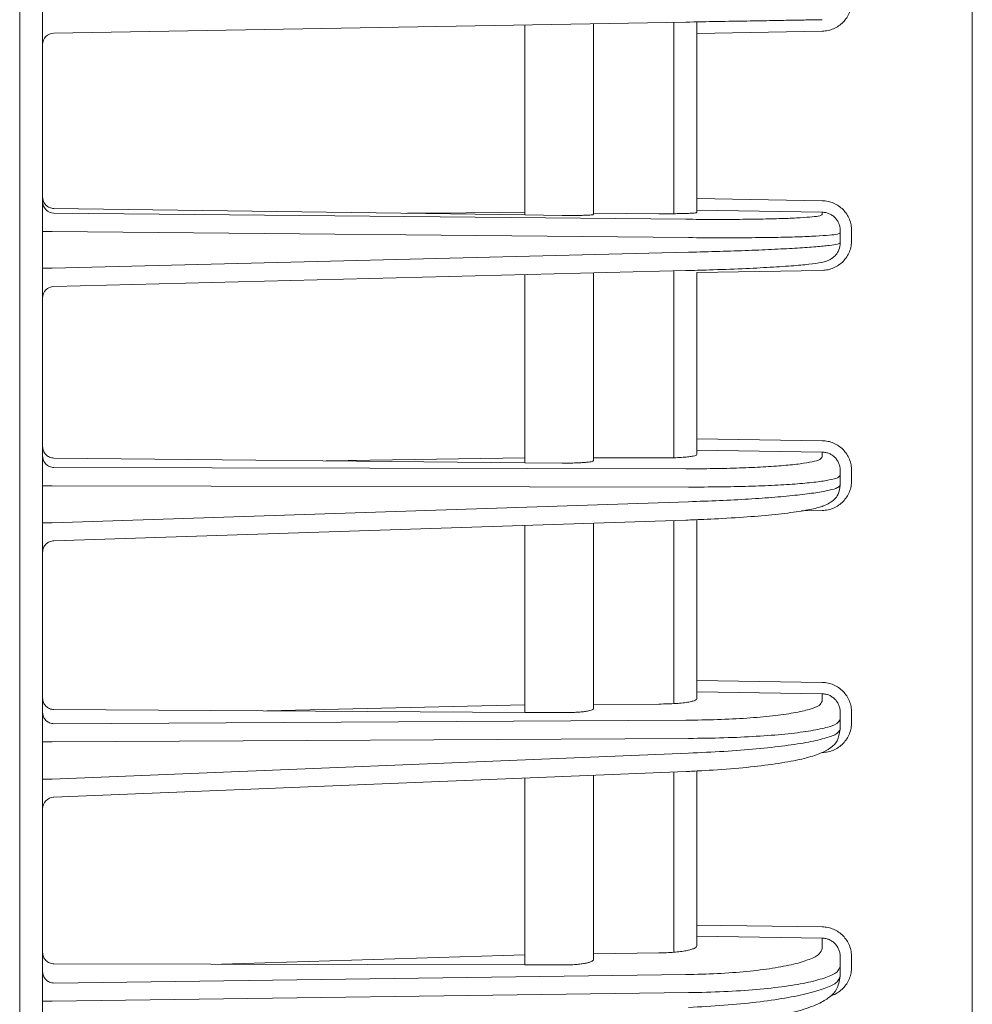
# Model space of a CAD drawing. Extents: x 76 to 810, y 20 to 559.
# Drawn here: x 150 to 158, y 321 to 329 of the extents above; entities that cross this region are included whole.
import ezdxf

# ---------------------------------------------------------------- set-up
doc = ezdxf.new("R2010")
doc.units = 0
doc.layers.add('M1', color=3, linetype='CONTINUOUS')

msp = doc.modelspace()

# ---------------------------------------------------------------- linework, layer by layer
at = {"layer": 'M1', "linetype": 'CONTINUOUS', "lineweight": 13}
for p, q in [((149.865132, 393.926742), (149.865132, 261.50674)), ((150.065132, 283.026748), (150.065132, 376.226746)), ((158.165132, 283.303278), (158.165132, 375.950216)), ((150.163388, 329.307148), (155.667978, 329.403232)), ((154.265132, 329.378746), (154.265132, 327.724272)), ((154.865132, 327.728082), (154.865132, 329.389218)), ((155.565132, 329.401436), (155.565132, 327.734466)), ((155.765132, 329.304942), (155.765132, 329.404928)), ((155.765132, 329.304942), (156.857924, 329.324018)), ((155.765132, 329.304942), (155.765132, 327.86556)), ((156.857924, 327.8473), (155.765132, 327.86556)), ((155.765132, 327.76567), (155.765132, 327.86556)), ((154.265132, 327.724272), (150.163388, 327.780268)), ((155.667978, 327.685958), (150.163388, 327.739754)), ((153.24265, 327.73823), (154.265132, 327.746102)), ((154.265132, 327.724272), (154.591278, 327.719818)), ((155.434592, 327.734672), (154.865132, 327.740238)), ((155.765132, 327.76567), (156.857924, 327.74741)), ((155.765132, 327.76567), (155.765132, 327.746096)), ((156.857924, 327.74741), (156.857924, 327.727084)), ((150.147768, 327.580328), (150.065132, 327.580328)), ((150.147768, 327.580328), (155.69297, 327.526134)), ((157.015132, 327.56726), (157.015132, 327.587286)), ((157.015132, 327.481642), (157.015132, 327.56726)), ((157.113388, 327.501668), (157.113388, 327.587286)), ((155.69297, 327.398936), (150.147768, 327.25936)), ((150.147768, 327.25936), (150.065132, 327.25936)), ((155.669212, 327.238986), (150.162616, 327.100384)), ((154.865132, 325.584184), (154.865132, 327.218746)), ((155.565132, 327.236366), (155.565132, 325.609218)), ((155.765132, 327.22134), (156.857924, 327.241266)), ((155.765132, 327.22134), (155.765132, 325.775228)), ((154.265132, 327.203644), (154.265132, 325.566054)), ((156.857924, 325.757748), (155.765132, 325.775228)), ((155.765132, 325.675624), (155.765132, 325.775228)), ((155.765132, 325.675624), (156.857924, 325.658144)), ((155.765132, 325.675624), (155.765132, 325.63602)), ((154.265132, 325.566054), (150.163388, 325.606528)), ((152.535704, 325.58312), (154.265132, 325.609798)), ((155.434592, 325.607348), (154.865132, 325.608542)), ((156.857924, 325.658144), (156.857924, 325.616424)), ((155.667978, 325.513204), (150.163388, 325.524738)), ((154.265132, 325.566054), (154.591278, 325.562836)), ((157.015132, 325.457058), (157.015132, 325.497186)), ((157.113388, 325.411322), (157.113388, 325.497186)), ((157.015132, 325.371194), (157.015132, 325.457058)), ((150.147768, 325.365456), (150.065132, 325.365456)), ((150.147768, 325.365456), (155.69297, 325.353838)), ((155.69297, 325.226274), (150.147768, 325.043568)), ((156.677236, 325.146536), (156.857924, 325.149978)), ((155.670454, 325.06636), (150.16184, 324.884862)), ((155.765132, 325.070044), (155.765132, 323.669482)), ((150.147768, 325.043568), (150.065132, 325.043568)), ((154.265132, 325.020058), (154.265132, 323.391762)), ((154.865132, 323.4243), (154.865132, 325.039826)), ((155.565132, 325.06289), (155.565132, 323.468104)), ((156.857924, 323.652754), (155.765132, 323.669482)), ((155.765132, 323.570352), (155.765132, 323.669482)), ((155.765132, 323.570352), (156.857924, 323.553624)), ((155.765132, 323.570352), (155.765132, 323.510188)), ((156.857924, 323.553624), (156.857924, 323.48936)), ((152.018616, 323.405438), (154.265132, 323.457588)), ((155.434592, 323.464146), (154.865132, 323.460952)), ((154.265132, 323.391762), (150.163388, 323.416732)), ((154.591278, 323.389776), (154.265132, 323.391762)), ((157.015132, 323.330754), (157.015132, 323.391138)), ((157.113388, 323.304862), (157.113388, 323.391138)), ((155.667978, 323.32361), (150.163388, 323.29274)), ((157.015132, 323.244478), (157.015132, 323.330754)), ((150.147768, 323.133904), (150.065132, 323.133904)), ((150.147768, 323.133904), (155.69297, 323.165004)), ((155.69297, 323.036828), (150.147768, 322.810476)), ((155.671712, 322.876962), (150.161054, 322.65202)), ((154.865132, 321.239902), (154.865132, 322.844038)), ((155.565132, 322.872612), (155.565132, 321.302668)), ((155.765132, 322.881388), (155.765132, 321.540012)), ((150.147768, 322.810476), (150.065132, 322.810476)), ((154.265132, 322.819546), (154.265132, 321.192808)), ((156.857924, 321.524006), (155.765132, 321.540012)), ((155.765132, 321.441546), (155.765132, 321.540012)), ((155.765132, 321.441546), (156.857924, 321.42554)), ((155.765132, 321.441546), (155.765132, 321.360204)), ((156.857924, 321.42554), (156.857924, 321.337492)), ((155.434592, 321.296604), (154.865132, 321.288992)), ((154.265132, 321.280972), (151.624632, 321.198874)), ((157.015132, 321.179946), (157.015132, 321.260822)), ((157.113388, 321.173966), (157.113388, 321.260822)), ((154.265132, 321.192808), (150.163388, 321.202232)), ((154.265132, 321.192808), (154.591278, 321.192058)), ((157.015132, 321.09309), (157.015132, 321.179946)), ((155.667978, 321.10853), (150.163388, 321.03495)), ((150.147768, 320.876862), (155.69297, 320.950984)), ((150.147768, 320.876862), (150.065132, 320.876862))]:
    msp.add_line(p, q, dxfattribs=at)
for centre, radius, start, end in [((150.165132, 329.207164), 0.1, 91.000003, 179.999992), ((150.165082, 327.83969), 0.09995, 180.026722, 269.027858), ((150.165082, 327.000624), 0.09995, 90.971959, 179.973461), ((150.165132, 322.552104), 0.1, 91.793018, 180.000548)]:
    msp.add_arc(centre, radius, start, end, dxfattribs=at)
at = {"layer": 'M1', "linetype": 'CONTINUOUS', "lineweight": 13, "extrusion": (0, 0, -1)}
for points, knots in [([(156.857924, 329.324018), (156.874734, 329.325258), (156.891542, 329.326496), (156.907998, 329.329778), (156.924456, 329.33306), (156.94056, 329.338382), (156.95602, 329.345092), (156.97148, 329.351804), (156.986296, 329.359902), (157.000184, 329.369384), (157.014072, 329.378868), (157.027032, 329.389734), (157.038832, 329.401742), (157.050632, 329.41375), (157.061272, 329.426896), (157.07051, 329.440948), (157.079748, 329.455), (157.087588, 329.469954), (157.094028, 329.48553), (157.100468, 329.501104), (157.105508, 329.5173), (157.108502, 329.533812), (157.111494, 329.550322), (157.112442, 329.56715), (157.113388, 329.583978)], [0, 0, 0, 0, 1, 1, 1, 2, 2, 2, 3, 3, 3, 4, 4, 4, 5, 5, 5, 6, 6, 6, 7, 7, 7, 8, 8, 8, 8]), ([(155.667978, 329.403232), (155.761304, 329.40486), (155.85463, 329.40649), (155.944016, 329.40805), (156.033402, 329.40961), (156.118846, 329.411102), (156.199192, 329.412504), (156.279538, 329.413906), (156.354782, 329.41522), (156.423386, 329.416418), (156.49199, 329.417616), (156.553948, 329.418696), (156.607708, 329.419634), (156.661468, 329.420574), (156.707026, 329.421368), (156.74485, 329.422028), (156.779818, 329.42264), (156.808172, 329.423134), (156.829374, 329.423504), (156.840116, 329.423692), (156.84902, 329.423848), (156.857924, 329.424002)], [0, 0, 0, 0, 1, 1, 1, 2, 2, 2, 3, 3, 3, 4, 4, 4, 5, 5, 5, 6, 6, 6, 7, 7, 7, 7]), ([(150.163388, 327.780268), (150.156922, 327.78072), (150.150456, 327.781172), (150.144128, 327.782412), (150.137798, 327.783652), (150.131604, 327.785676), (150.125658, 327.788238), (150.119712, 327.790798), (150.114012, 327.793894), (150.108672, 327.797524), (150.10333, 327.801154), (150.098346, 327.805318), (150.093808, 327.809924), (150.08927, 327.81453), (150.085176, 327.819576), (150.081624, 327.824972), (150.07807, 327.830368), (150.075054, 327.836112), (150.072578, 327.8421), (150.070102, 327.848086), (150.068162, 327.854314), (150.067012, 327.860666), (150.06586, 327.867018), (150.065496, 327.873496), (150.065132, 327.879972)], [0, 0, 0, 0, 1, 1, 1, 2, 2, 2, 3, 3, 3, 4, 4, 4, 5, 5, 5, 6, 6, 6, 7, 7, 7, 8, 8, 8, 8]), ([(157.113388, 327.587286), (157.11244, 327.60413), (157.111494, 327.620972), (157.108502, 327.637498), (157.105508, 327.654022), (157.100468, 327.67023), (157.094028, 327.685814), (157.087588, 327.701398), (157.07975, 327.716362), (157.07051, 327.73042), (157.06127, 327.744478), (157.050632, 327.75763), (157.038832, 327.76964), (157.027032, 327.781648), (157.014072, 327.792518), (157.000184, 327.801998), (156.986296, 327.81148), (156.971482, 327.819574), (156.95602, 327.82628), (156.94056, 327.832984), (156.924456, 327.8383), (156.907998, 327.841572), (156.891542, 327.844844), (156.874734, 327.846072), (156.857924, 327.8473)], [0, 0, 0, 0, 1, 1, 1, 2, 2, 2, 3, 3, 3, 4, 4, 4, 5, 5, 5, 6, 6, 6, 7, 7, 7, 8, 8, 8, 8]), ([(154.591278, 327.719818), (154.609666, 327.719612), (154.628052, 327.719404), (154.645934, 327.719298), (154.663816, 327.719192), (154.681192, 327.719188), (154.697818, 327.719258), (154.714446, 327.719328), (154.73032, 327.719474), (154.745154, 327.7197), (154.759986, 327.719928), (154.773776, 327.720238), (154.786316, 327.72061), (154.798854, 327.720982), (154.81014, 327.721416), (154.819892, 327.721956), (154.829646, 327.722498), (154.837866, 327.723146), (154.844734, 327.723692), (154.851104, 327.724198), (154.85631, 327.724614), (154.859988, 327.725758), (154.862012, 327.726386), (154.863572, 327.727234), (154.865132, 327.728082)], [0, 0, 0, 0, 1, 1, 1, 2, 2, 2, 3, 3, 3, 4, 4, 4, 5, 5, 5, 6, 6, 6, 7, 7, 7, 8, 8, 8, 8]), ([(155.434592, 327.734672), (155.457306, 327.734502), (155.480018, 327.734332), (155.50194, 327.734284), (155.523862, 327.734234), (155.544992, 327.734308), (155.565132, 327.734466), (155.585272, 327.734626), (155.60442, 327.734872), (155.622248, 327.735214), (155.640074, 327.735558), (155.65658, 327.735996), (155.67155, 327.736506), (155.686522, 327.737014), (155.699956, 327.737594), (155.711542, 327.7383), (155.72313, 327.739006), (155.732864, 327.73984), (155.74101, 327.740544), (155.748548, 327.741198), (155.754722, 327.74174), (155.759056, 327.74317), (155.76146, 327.743964), (155.763296, 327.74503), (155.765132, 327.746096)], [0, 0, 0, 0, 1, 1, 1, 2, 2, 2, 3, 3, 3, 4, 4, 4, 5, 5, 5, 6, 6, 6, 7, 7, 7, 8, 8, 8, 8]), ([(156.857924, 327.727084), (156.851314, 327.723244), (156.8447, 327.719404), (156.836048, 327.716548), (156.82045, 327.7114), (156.79822, 327.709446), (156.771082, 327.707098), (156.741762, 327.70456), (156.70671, 327.701562), (156.665002, 327.699018), (156.623292, 327.696476), (156.574922, 327.69439), (156.521028, 327.692556), (156.467136, 327.690724), (156.407716, 327.689142), (156.343538, 327.687908), (156.279362, 327.686674), (156.210426, 327.685788), (156.137924, 327.685214), (156.065422, 327.684642), (155.989352, 327.684382), (155.910434, 327.684558), (155.831516, 327.684734), (155.749746, 327.685346), (155.667978, 327.685958)], [0, 0, 0, 0, 1, 1, 1, 2, 2, 2, 3, 3, 3, 4, 4, 4, 5, 5, 5, 6, 6, 6, 7, 7, 7, 8, 8, 8, 8]), ([(156.857924, 327.74741), (156.868268, 327.746658), (156.878612, 327.745906), (156.88874, 327.743896), (156.898866, 327.741886), (156.908778, 327.738614), (156.918292, 327.734488), (156.927806, 327.730362), (156.936924, 327.725378), (156.94547, 327.71954), (156.954016, 327.713704), (156.96199, 327.70701), (156.969252, 327.699616), (156.976514, 327.69222), (156.98306, 327.684118), (156.988746, 327.67546), (156.994432, 327.666802), (156.999256, 327.657586), (157.003218, 327.647986), (157.007182, 327.638386), (157.010284, 327.6284), (157.012126, 327.61822), (157.013968, 327.60804), (157.01455, 327.597664), (157.015132, 327.587286)], [0, 0, 0, 0, 1, 1, 1, 2, 2, 2, 3, 3, 3, 4, 4, 4, 5, 5, 5, 6, 6, 6, 7, 7, 7, 8, 8, 8, 8]), ([(155.69297, 327.526134), (155.783824, 327.525522), (155.874676, 327.52491), (155.962364, 327.524734), (156.050052, 327.524558), (156.134574, 327.524818), (156.215132, 327.525392), (156.295692, 327.525964), (156.372284, 327.52685), (156.443592, 327.528086), (156.514902, 327.52932), (156.580922, 327.530902), (156.640804, 327.532734), (156.700686, 327.534566), (156.754424, 327.536648), (156.800772, 327.539196), (156.847122, 327.541744), (156.886078, 327.544758), (156.91864, 327.547274), (156.948738, 327.5496), (156.973368, 327.551502), (156.990824, 327.556726), (157.000352, 327.559576), (157.007742, 327.563418), (157.015132, 327.56726)], [0, 0, 0, 0, 1, 1, 1, 2, 2, 2, 3, 3, 3, 4, 4, 4, 5, 5, 5, 6, 6, 6, 7, 7, 7, 8, 8, 8, 8]), ([(157.015132, 327.481642), (157.012034, 327.459192), (157.008934, 327.43674), (157.002542, 327.418852), (156.996152, 327.400964), (156.986468, 327.387636), (156.976752, 327.376498), (156.967038, 327.36536), (156.95729, 327.356412), (156.947952, 327.349386), (156.938612, 327.34236), (156.92968, 327.33726), (156.921274, 327.33299), (156.912868, 327.328718), (156.904986, 327.325282), (156.893868, 327.321582), (156.882446, 327.317778), (156.867604, 327.3137), (156.84962, 327.309962), (156.820758, 327.303964), (156.783798, 327.298846), (156.740656, 327.294002), (156.697512, 327.289158), (156.648184, 327.284588), (156.586746, 327.279918), (156.525306, 327.275248), (156.451754, 327.270476), (156.374982, 327.266132), (156.298208, 327.26179), (156.218214, 327.257872), (156.124824, 327.254036), (156.031432, 327.250198), (155.924644, 327.24644), (155.845254, 327.24392), (155.770288, 327.241538), (155.71975, 327.240262), (155.669212, 327.238986)], [0, 0, 0, 0, 1, 1, 1, 2, 2, 2, 3, 3, 3, 4, 4, 4, 5, 5, 5, 6, 6, 6, 7, 7, 7, 8, 8, 8, 9, 9, 9, 10, 10, 10, 11, 11, 11, 12, 12, 12, 12]), ([(157.015132, 327.481642), (157.00776, 327.47757), (157.000388, 327.473496), (156.990824, 327.470342), (156.97343, 327.464606), (156.948784, 327.461908), (156.91864, 327.458622), (156.88609, 327.455072), (156.847124, 327.45084), (156.800772, 327.446836), (156.754422, 327.442832), (156.700684, 327.439058), (156.640804, 327.435342), (156.580924, 327.431626), (156.5149, 327.427968), (156.443592, 327.424492), (156.372284, 327.421016), (156.29569, 327.41772), (156.215132, 327.414614), (156.134576, 327.411508), (156.050052, 327.40859), (155.962364, 327.406008), (155.874676, 327.403426), (155.783822, 327.40118), (155.69297, 327.398936)], [0, 0, 0, 0, 1, 1, 1, 2, 2, 2, 3, 3, 3, 4, 4, 4, 5, 5, 5, 6, 6, 6, 7, 7, 7, 8, 8, 8, 8]), ([(156.857924, 327.241266), (156.874734, 327.24252), (156.891542, 327.243772), (156.907998, 327.24707), (156.924456, 327.250366), (156.94056, 327.255706), (156.95602, 327.262434), (156.97148, 327.269164), (156.986296, 327.27728), (157.000184, 327.286784), (157.014072, 327.296286), (157.027032, 327.307174), (157.038832, 327.319202), (157.050632, 327.331228), (157.061272, 327.344396), (157.07051, 327.358468), (157.079748, 327.37254), (157.087588, 327.387516), (157.094028, 327.40311), (157.100468, 327.418706), (157.105508, 327.43492), (157.108502, 327.45145), (157.111494, 327.467978), (157.112442, 327.484824), (157.113388, 327.501668)], [0, 0, 0, 0, 1, 1, 1, 2, 2, 2, 3, 3, 3, 4, 4, 4, 5, 5, 5, 6, 6, 6, 7, 7, 7, 8, 8, 8, 8]), ([(157.113388, 325.497186), (157.11244, 325.514076), (157.111494, 325.530966), (157.108502, 325.547536), (157.105508, 325.564106), (157.100468, 325.580356), (157.094028, 325.59598), (157.087588, 325.611606), (157.07975, 325.626606), (157.07051, 325.640696), (157.06127, 325.654788), (157.050632, 325.66797), (157.038832, 325.680004), (157.027032, 325.69204), (157.014072, 325.702928), (157.000184, 325.712426), (156.986296, 325.721924), (156.971482, 325.73003), (156.95602, 325.736744), (156.94056, 325.743456), (156.924456, 325.748774), (156.907998, 325.752042), (156.891542, 325.75531), (156.874734, 325.75653), (156.857924, 325.757748)], [0, 0, 0, 0, 1, 1, 1, 2, 2, 2, 3, 3, 3, 4, 4, 4, 5, 5, 5, 6, 6, 6, 7, 7, 7, 8, 8, 8, 8]), ([(150.163388, 325.606528), (150.156922, 325.606958), (150.150456, 325.607386), (150.144128, 325.608604), (150.137798, 325.609824), (150.131604, 325.61183), (150.125658, 325.614376), (150.119712, 325.616922), (150.114012, 325.620004), (150.108672, 325.623624), (150.10333, 325.627246), (150.098346, 325.631402), (150.093808, 325.636004), (150.08927, 325.640604), (150.085176, 325.645648), (150.081624, 325.651046), (150.07807, 325.656444), (150.075054, 325.662196), (150.072578, 325.66819), (150.070102, 325.674184), (150.068162, 325.680422), (150.067012, 325.686788), (150.06586, 325.693154), (150.065496, 325.699648), (150.065132, 325.706142)], [0, 0, 0, 0, 1, 1, 1, 2, 2, 2, 3, 3, 3, 4, 4, 4, 5, 5, 5, 6, 6, 6, 7, 7, 7, 8, 8, 8, 8]), ([(150.065132, 325.624342), (150.065496, 325.617894), (150.06586, 325.611446), (150.067012, 325.60512), (150.068164, 325.598794), (150.070102, 325.592588), (150.072578, 325.58662), (150.075056, 325.580654), (150.07807, 325.574922), (150.081624, 325.56954), (150.085178, 325.564156), (150.089268, 325.559118), (150.093808, 325.554518), (150.098346, 325.549918), (150.10333, 325.545752), (150.108672, 325.54212), (150.114014, 325.538486), (150.119712, 325.535382), (150.125658, 325.532812), (150.131604, 325.530242), (150.137798, 325.528202), (150.144128, 325.526944), (150.150458, 325.525688), (150.156922, 325.525212), (150.163388, 325.524738)], [0, 0, 0, 0, 1, 1, 1, 2, 2, 2, 3, 3, 3, 4, 4, 4, 5, 5, 5, 6, 6, 6, 7, 7, 7, 8, 8, 8, 8]), ([(154.591278, 325.562836), (154.609666, 325.562742), (154.628052, 325.562648), (154.645934, 325.562748), (154.663816, 325.562848), (154.681192, 325.563144), (154.697818, 325.563576), (154.714446, 325.564008), (154.73032, 325.564576), (154.745154, 325.56529), (154.759986, 325.566004), (154.773776, 325.566862), (154.786316, 325.567834), (154.798854, 325.568804), (154.810142, 325.569886), (154.819892, 325.571116), (154.829644, 325.572348), (154.837856, 325.573728), (154.844734, 325.575028), (154.851248, 325.57626), (154.856564, 325.577418), (154.859988, 325.579434), (154.862254, 325.580768), (154.863694, 325.582476), (154.865132, 325.584184)], [0, 0, 0, 0, 1, 1, 1, 2, 2, 2, 3, 3, 3, 4, 4, 4, 5, 5, 5, 6, 6, 6, 7, 7, 7, 8, 8, 8, 8]), ([(155.434592, 325.607348), (155.460514, 325.60743), (155.48644, 325.607514), (155.511268, 325.607892), (155.536098, 325.60827), (155.559834, 325.608946), (155.58215, 325.60983), (155.604468, 325.610714), (155.625368, 325.611806), (155.644428, 325.613084), (155.663486, 325.61436), (155.68071, 325.615822), (155.695628, 325.617524), (155.710546, 325.619226), (155.723162, 325.621166), (155.733722, 325.622978), (155.743724, 325.624692), (155.751882, 325.626288), (155.757202, 325.629226), (155.760632, 325.631118), (155.762882, 325.63357), (155.765132, 325.63602)], [0, 0, 0, 0, 1, 1, 1, 2, 2, 2, 3, 3, 3, 4, 4, 4, 5, 5, 5, 6, 6, 6, 7, 7, 7, 7]), ([(156.857924, 325.616424), (156.851884, 325.608714), (156.845842, 325.601004), (156.836048, 325.59493), (156.82157, 325.585952), (156.798888, 325.580548), (156.771082, 325.574856), (156.741748, 325.568852), (156.706706, 325.562528), (156.665002, 325.556812), (156.623296, 325.551098), (156.574924, 325.545992), (156.521028, 325.541346), (156.467134, 325.5367), (156.407716, 325.532514), (156.343538, 325.528928), (156.279362, 325.525342), (156.210426, 325.522354), (156.137924, 325.519934), (156.065422, 325.517516), (155.989352, 325.515666), (155.910434, 325.51464), (155.831516, 325.513614), (155.749746, 325.513408), (155.667978, 325.513204)], [0, 0, 0, 0, 1, 1, 1, 2, 2, 2, 3, 3, 3, 4, 4, 4, 5, 5, 5, 6, 6, 6, 7, 7, 7, 8, 8, 8, 8]), ([(156.857924, 325.658144), (156.868268, 325.657402), (156.878612, 325.656656), (156.88874, 325.654646), (156.898866, 325.652634), (156.908778, 325.649354), (156.918292, 325.645214), (156.927806, 325.641072), (156.936924, 325.636068), (156.94547, 325.630204), (156.954016, 325.62434), (156.96199, 325.617614), (156.969252, 325.61018), (156.976514, 325.602746), (156.98306, 325.594602), (156.988746, 325.585894), (156.994432, 325.577188), (156.999256, 325.567916), (157.003218, 325.55826), (157.007182, 325.548602), (157.010284, 325.538558), (157.012126, 325.528314), (157.013968, 325.518072), (157.01455, 325.507628), (157.015132, 325.497186)], [0, 0, 0, 0, 1, 1, 1, 2, 2, 2, 3, 3, 3, 4, 4, 4, 5, 5, 5, 6, 6, 6, 7, 7, 7, 8, 8, 8, 8]), ([(155.69297, 325.353838), (155.783824, 325.354042), (155.874676, 325.354246), (155.962364, 325.355272), (156.050052, 325.3563), (156.134574, 325.35815), (156.215132, 325.360568), (156.295692, 325.362986), (156.372286, 325.365974), (156.443592, 325.369562), (156.5149, 325.37315), (156.580918, 325.377338), (156.640804, 325.38198), (156.700688, 325.38662), (156.754438, 325.391712), (156.800772, 325.397446), (156.847108, 325.403178), (156.886024, 325.409552), (156.91864, 325.41549), (156.949382, 325.421086), (156.974522, 325.426294), (156.990824, 325.435564), (157.001414, 325.441586), (157.008272, 325.449322), (157.015132, 325.457058)], [0, 0, 0, 0, 1, 1, 1, 2, 2, 2, 3, 3, 3, 4, 4, 4, 5, 5, 5, 6, 6, 6, 7, 7, 7, 8, 8, 8, 8]), ([(156.857924, 325.149978), (156.874734, 325.151248), (156.891542, 325.152518), (156.907998, 325.155838), (156.924456, 325.159156), (156.94056, 325.164524), (156.95602, 325.171284), (156.97148, 325.178044), (156.986296, 325.186194), (157.000184, 325.195736), (157.014072, 325.205276), (157.027032, 325.216204), (157.038832, 325.228276), (157.050632, 325.240346), (157.061272, 325.25356), (157.07051, 325.26768), (157.079748, 325.2818), (157.087588, 325.296822), (157.094028, 325.312468), (157.100468, 325.328112), (157.105508, 325.344376), (157.108502, 325.360956), (157.111494, 325.377536), (157.112442, 325.394428), (157.113388, 325.411322)], [0, 0, 0, 0, 1, 1, 1, 2, 2, 2, 3, 3, 3, 4, 4, 4, 5, 5, 5, 6, 6, 6, 7, 7, 7, 8, 8, 8, 8]), ([(157.015132, 325.371194), (157.010124, 325.342592), (157.005116, 325.313992), (156.996216, 325.292824), (156.987318, 325.271656), (156.974526, 325.257924), (156.961932, 325.246124), (156.949338, 325.234324), (156.93694, 325.224458), (156.922038, 325.21534), (156.907138, 325.20622), (156.88973, 325.197848), (156.867058, 325.189606), (156.840906, 325.180098), (156.807746, 325.170764), (156.76581, 325.161676), (156.722828, 325.15236), (156.670626, 325.143304), (156.606646, 325.134472), (156.542666, 325.125638), (156.466908, 325.117028), (156.388646, 325.109442), (156.310386, 325.101858), (156.22962, 325.095296), (156.135716, 325.089148), (156.04181, 325.083), (155.934764, 325.077266), (155.854632, 325.073526), (155.775936, 325.069854), (155.723196, 325.068108), (155.670454, 325.06636)], [0, 0, 0, 0, 1, 1, 1, 2, 2, 2, 3, 3, 3, 4, 4, 4, 5, 5, 5, 6, 6, 6, 7, 7, 7, 8, 8, 8, 9, 9, 9, 10, 10, 10, 10]), ([(157.015132, 325.371194), (157.008294, 325.363246), (157.001458, 325.355298), (156.990824, 325.348934), (156.974572, 325.339206), (156.949452, 325.333174), (156.91864, 325.326582), (156.88606, 325.319612), (156.847116, 325.312014), (156.800772, 325.304822), (156.75443, 325.297628), (156.700686, 325.29084), (156.640804, 325.28431), (156.580922, 325.27778), (156.5149, 325.271508), (156.443592, 325.265672), (156.372284, 325.259834), (156.295692, 325.254432), (156.215132, 325.249472), (156.134574, 325.244514), (156.050052, 325.239998), (155.962364, 325.236206), (155.874676, 325.232414), (155.783824, 325.229344), (155.69297, 325.226274)], [0, 0, 0, 0, 1, 1, 1, 2, 2, 2, 3, 3, 3, 4, 4, 4, 5, 5, 5, 6, 6, 6, 7, 7, 7, 8, 8, 8, 8]), ([(150.065132, 324.785936), (150.065496, 324.792384), (150.06586, 324.798832), (150.067012, 324.805158), (150.068164, 324.811484), (150.070102, 324.81769), (150.072578, 324.823656), (150.075056, 324.829624), (150.07807, 324.835354), (150.081624, 324.840738), (150.085178, 324.846122), (150.089268, 324.85116), (150.093808, 324.85576), (150.098346, 324.86036), (150.10333, 324.864524), (150.108672, 324.868158), (150.114014, 324.87179), (150.119712, 324.874894), (150.125658, 324.877466), (150.131604, 324.880036), (150.137798, 324.882076), (150.144128, 324.883332), (150.150458, 324.88459), (150.156922, 324.885066), (150.163388, 324.88554)], [0, 0, 0, 0, 1, 1, 1, 2, 2, 2, 3, 3, 3, 4, 4, 4, 5, 5, 5, 6, 6, 6, 7, 7, 7, 8, 8, 8, 8]), ([(157.113388, 323.391138), (157.11244, 323.408108), (157.111494, 323.42508), (157.108502, 323.441726), (157.105508, 323.458374), (157.100468, 323.474696), (157.094028, 323.490392), (157.087588, 323.506086), (157.07975, 323.521152), (157.07051, 323.535304), (157.06127, 323.549454), (157.050632, 323.562692), (157.038832, 323.574776), (157.027032, 323.586858), (157.014072, 323.59779), (157.000184, 323.607324), (156.986296, 323.616856), (156.971482, 323.62499), (156.95602, 323.631724), (156.94056, 323.638456), (156.924456, 323.643788), (156.907998, 323.64706), (156.891542, 323.65033), (156.874734, 323.651542), (156.857924, 323.652754)], [0, 0, 0, 0, 1, 1, 1, 2, 2, 2, 3, 3, 3, 4, 4, 4, 5, 5, 5, 6, 6, 6, 7, 7, 7, 8, 8, 8, 8]), ([(156.857924, 323.553624), (156.868268, 323.552886), (156.878612, 323.552146), (156.88874, 323.550126), (156.898866, 323.548106), (156.908778, 323.544804), (156.918292, 323.54063), (156.927806, 323.536456), (156.936924, 323.53141), (156.94547, 323.525492), (156.954016, 323.519576), (156.96199, 323.512788), (156.969252, 323.505284), (156.976514, 323.49778), (156.98306, 323.489556), (156.988746, 323.480762), (156.994432, 323.47197), (156.999256, 323.462606), (157.003218, 323.45285), (157.007182, 323.443096), (157.010284, 323.432946), (157.012126, 323.422596), (157.013968, 323.412246), (157.01455, 323.401692), (157.015132, 323.391138)], [0, 0, 0, 0, 1, 1, 1, 2, 2, 2, 3, 3, 3, 4, 4, 4, 5, 5, 5, 6, 6, 6, 7, 7, 7, 8, 8, 8, 8]), ([(150.163388, 323.416732), (150.156922, 323.417138), (150.150456, 323.417544), (150.144128, 323.418744), (150.137798, 323.419944), (150.131604, 323.421936), (150.125658, 323.424472), (150.119712, 323.427008), (150.114012, 323.430082), (150.108672, 323.4337), (150.10333, 323.437318), (150.098346, 323.441476), (150.093808, 323.446082), (150.08927, 323.450688), (150.085176, 323.45574), (150.081624, 323.46115), (150.07807, 323.46656), (150.075054, 323.472328), (150.072578, 323.478342), (150.070102, 323.484356), (150.068162, 323.490614), (150.067012, 323.497008), (150.06586, 323.5034), (150.065496, 323.509922), (150.065132, 323.516446)], [0, 0, 0, 0, 1, 1, 1, 2, 2, 2, 3, 3, 3, 4, 4, 4, 5, 5, 5, 6, 6, 6, 7, 7, 7, 8, 8, 8, 8]), ([(155.434592, 323.464146), (155.460516, 323.464498), (155.48644, 323.464848), (155.511268, 323.465636), (155.536098, 323.466424), (155.559834, 323.46765), (155.58215, 323.469172), (155.604468, 323.470696), (155.625372, 323.472518), (155.644428, 323.474614), (155.663482, 323.476712), (155.680694, 323.479086), (155.695628, 323.481746), (155.710562, 323.484408), (155.72322, 323.487356), (155.733722, 323.490286), (155.74396, 323.493142), (155.752152, 323.495978), (155.757202, 323.499892), (155.761082, 323.5029), (155.763108, 323.506544), (155.765132, 323.510188)], [0, 0, 0, 0, 1, 1, 1, 2, 2, 2, 3, 3, 3, 4, 4, 4, 5, 5, 5, 6, 6, 6, 7, 7, 7, 7]), ([(156.857924, 323.48936), (156.850634, 323.476244), (156.843342, 323.463126), (156.829374, 323.452298), (156.811194, 323.438208), (156.781706, 323.427992), (156.74485, 323.417712), (156.707038, 323.407166), (156.661472, 323.39655), (156.607708, 323.386972), (156.553946, 323.377392), (156.491988, 323.368848), (156.423386, 323.361298), (156.354784, 323.353746), (156.279538, 323.34719), (156.199192, 323.341706), (156.118846, 323.336222), (156.033402, 323.331812), (155.944016, 323.328976), (155.85463, 323.326138), (155.761304, 323.324874), (155.667978, 323.32361)], [0, 0, 0, 0, 1, 1, 1, 2, 2, 2, 3, 3, 3, 4, 4, 4, 5, 5, 5, 6, 6, 6, 7, 7, 7, 7]), ([(150.065132, 323.39187), (150.065496, 323.385452), (150.06586, 323.379034), (150.067012, 323.372738), (150.068164, 323.366442), (150.070102, 323.360266), (150.072578, 323.354328), (150.075056, 323.348388), (150.07807, 323.342686), (150.081624, 323.337328), (150.085178, 323.33197), (150.089268, 323.326956), (150.093808, 323.322378), (150.098346, 323.3178), (150.10333, 323.313654), (150.108672, 323.31004), (150.114014, 323.306424), (150.119712, 323.303334), (150.125658, 323.300776), (150.131604, 323.298218), (150.137798, 323.296186), (150.144128, 323.294936), (150.150458, 323.293686), (150.156922, 323.293212), (150.163388, 323.29274)], [0, 0, 0, 0, 1, 1, 1, 2, 2, 2, 3, 3, 3, 4, 4, 4, 5, 5, 5, 6, 6, 6, 7, 7, 7, 8, 8, 8, 8]), ([(154.591278, 323.389776), (154.609666, 323.389796), (154.628052, 323.389816), (154.645934, 323.390122), (154.663816, 323.39043), (154.681192, 323.391028), (154.697818, 323.391824), (154.714446, 323.39262), (154.73032, 323.393616), (154.745154, 323.394818), (154.759988, 323.39602), (154.77378, 323.39743), (154.786316, 323.399004), (154.798852, 323.40058), (154.810128, 323.402322), (154.819892, 323.40424), (154.829658, 323.406158), (154.837906, 323.408254), (154.844734, 323.410344), (154.851416, 323.41239), (154.856736, 323.41443), (154.859988, 323.417108), (154.862574, 323.419236), (154.863852, 323.421768), (154.865132, 323.4243)], [0, 0, 0, 0, 1, 1, 1, 2, 2, 2, 3, 3, 3, 4, 4, 4, 5, 5, 5, 6, 6, 6, 7, 7, 7, 8, 8, 8, 8]), ([(155.69297, 323.165004), (155.796664, 323.166268), (155.90036, 323.167532), (155.999678, 323.170368), (156.098996, 323.173204), (156.193936, 323.177614), (156.283206, 323.183098), (156.372476, 323.188584), (156.45608, 323.195146), (156.532312, 323.20269), (156.608542, 323.210234), (156.677404, 323.21876), (156.737114, 323.228364), (156.796824, 323.237968), (156.847386, 323.248648), (156.889494, 323.259104), (156.930158, 323.269202), (156.962942, 323.279092), (156.983408, 323.293692), (156.998372, 323.304366), (157.006752, 323.31756), (157.015132, 323.330754)], [0, 0, 0, 0, 1, 1, 1, 2, 2, 2, 3, 3, 3, 4, 4, 4, 5, 5, 5, 6, 6, 6, 7, 7, 7, 7]), ([(156.857924, 323.042072), (156.874734, 323.043362), (156.891542, 323.04465), (156.907998, 323.047998), (156.924456, 323.051344), (156.94056, 323.05675), (156.95602, 323.063554), (156.97148, 323.070358), (156.986296, 323.07856), (157.000184, 323.088158), (157.014072, 323.097754), (157.027032, 323.108744), (157.038832, 323.120882), (157.050632, 323.13302), (157.061272, 323.146306), (157.07051, 323.1605), (157.079748, 323.174694), (157.087588, 323.189796), (157.094028, 323.20552), (157.100468, 323.221244), (157.105508, 323.23759), (157.108502, 323.254252), (157.111494, 323.270912), (157.112442, 323.287888), (157.113388, 323.304862)], [0, 0, 0, 0, 1, 1, 1, 2, 2, 2, 3, 3, 3, 4, 4, 4, 5, 5, 5, 6, 6, 6, 7, 7, 7, 8, 8, 8, 8]), ([(157.015132, 323.244478), (157.007158, 323.207532), (156.999186, 323.170588), (156.986282, 323.14456), (156.973378, 323.118534), (156.955544, 323.103424), (156.9371, 323.08933), (156.918658, 323.075236), (156.899608, 323.06216), (156.872396, 323.04884), (156.843144, 323.034518), (156.80446, 323.019916), (156.756998, 323.006016), (156.709534, 322.992116), (156.653294, 322.97892), (156.585246, 322.96623), (156.5172, 322.953542), (156.437352, 322.941358), (156.355962, 322.93084), (156.274572, 322.920322), (156.191642, 322.911468), (156.094822, 322.903354), (155.998002, 322.89524), (155.887296, 322.887864), (155.808402, 322.88344), (155.751998, 322.880276), (155.711854, 322.878618), (155.671712, 322.876962)], [0, 0, 0, 0, 1, 1, 1, 2, 2, 2, 3, 3, 3, 4, 4, 4, 5, 5, 5, 6, 6, 6, 7, 7, 7, 8, 8, 8, 9, 9, 9, 9]), ([(157.015132, 323.244478), (157.006772, 323.231026), (156.998414, 323.217572), (156.983408, 323.20641), (156.962988, 323.191222), (156.930264, 323.180272), (156.889494, 323.168848), (156.847446, 323.157066), (156.796842, 323.144776), (156.737114, 323.133278), (156.677386, 323.12178), (156.608538, 323.111074), (156.532312, 323.101114), (156.456084, 323.091154), (156.372478, 323.081942), (156.283206, 323.073628), (156.193934, 323.065314), (156.098996, 323.057896), (155.999678, 323.051914), (155.90036, 323.04593), (155.796666, 323.04138), (155.69297, 323.036828)], [0, 0, 0, 0, 1, 1, 1, 2, 2, 2, 3, 3, 3, 4, 4, 4, 5, 5, 5, 6, 6, 6, 7, 7, 7, 7]), ([(157.113388, 321.260822), (157.11244, 321.277906), (157.111494, 321.29499), (157.108502, 321.311748), (157.105508, 321.328504), (157.100468, 321.344934), (157.094028, 321.36073), (157.087588, 321.376524), (157.07975, 321.391686), (157.07051, 321.405926), (157.06127, 321.420166), (157.050632, 321.433484), (157.038832, 321.44564), (157.027032, 321.457796), (157.014072, 321.46879), (157.000184, 321.478376), (156.986296, 321.487962), (156.971482, 321.496142), (156.95602, 321.502908), (156.94056, 321.509674), (156.924456, 321.51503), (156.907998, 321.51831), (156.891542, 321.521592), (156.874734, 321.522798), (156.857924, 321.524006)], [0, 0, 0, 0, 1, 1, 1, 2, 2, 2, 3, 3, 3, 4, 4, 4, 5, 5, 5, 6, 6, 6, 7, 7, 7, 8, 8, 8, 8]), ([(156.857924, 321.42554), (156.868268, 321.424802), (156.878612, 321.424064), (156.88874, 321.422026), (156.898866, 321.419988), (156.908778, 321.41665), (156.918292, 321.412424), (156.927806, 321.4082), (156.936924, 321.403088), (156.94547, 321.397094), (156.954016, 321.3911), (156.96199, 321.384222), (156.969252, 321.376614), (156.976514, 321.369006), (156.98306, 321.360668), (156.988746, 321.35175), (156.994432, 321.342834), (156.999256, 321.333336), (157.003218, 321.32344), (157.007182, 321.313544), (157.010284, 321.303248), (157.012126, 321.292746), (157.013968, 321.282242), (157.01455, 321.271532), (157.015132, 321.260822)], [0, 0, 0, 0, 1, 1, 1, 2, 2, 2, 3, 3, 3, 4, 4, 4, 5, 5, 5, 6, 6, 6, 7, 7, 7, 8, 8, 8, 8]), ([(150.163388, 321.202232), (150.156922, 321.202618), (150.150456, 321.203), (150.144128, 321.204184), (150.137798, 321.20537), (150.131604, 321.207352), (150.125658, 321.209882), (150.119712, 321.212412), (150.114012, 321.215484), (150.108672, 321.219106), (150.10333, 321.222728), (150.098346, 321.226894), (150.093808, 321.231514), (150.08927, 321.236134), (150.085176, 321.241204), (150.081624, 321.246638), (150.07807, 321.252072), (150.075054, 321.257866), (150.072578, 321.26391), (150.070102, 321.269956), (150.068162, 321.27625), (150.067012, 321.28268), (150.06586, 321.289112), (150.065496, 321.295678), (150.065132, 321.302244)], [0, 0, 0, 0, 1, 1, 1, 2, 2, 2, 3, 3, 3, 4, 4, 4, 5, 5, 5, 6, 6, 6, 7, 7, 7, 8, 8, 8, 8]), ([(155.434592, 321.296604), (155.457304, 321.297118), (155.480018, 321.297632), (155.50194, 321.298592), (155.523862, 321.299552), (155.544994, 321.300958), (155.565132, 321.302668), (155.585272, 321.304376), (155.604418, 321.306388), (155.622248, 321.308706), (155.640076, 321.311024), (155.656588, 321.313648), (155.67155, 321.316526), (155.686512, 321.319404), (155.69993, 321.322534), (155.711542, 321.325888), (155.723156, 321.329244), (155.73297, 321.332822), (155.74101, 321.336508), (155.74905, 321.340194), (155.75532, 321.343986), (155.759056, 321.348064), (155.762606, 321.35194), (155.76387, 321.356072), (155.765132, 321.360204)], [0, 0, 0, 0, 1, 1, 1, 2, 2, 2, 3, 3, 3, 4, 4, 4, 5, 5, 5, 6, 6, 6, 7, 7, 7, 8, 8, 8, 8]), ([(156.857924, 321.337492), (156.851506, 321.320278), (156.84509, 321.303064), (156.829374, 321.287686), (156.81174, 321.27043), (156.7824, 321.255484), (156.74485, 321.240868), (156.7073, 321.226252), (156.661542, 321.211966), (156.607708, 321.198894), (156.553876, 321.18582), (156.49197, 321.173962), (156.423386, 321.163428), (156.354802, 321.152894), (156.279542, 321.143684), (156.199192, 321.135874), (156.11884, 321.128066), (156.0334, 321.121654), (155.944016, 321.11733), (155.854632, 321.113006), (155.761306, 321.110768), (155.667978, 321.10853)], [0, 0, 0, 0, 1, 1, 1, 2, 2, 2, 3, 3, 3, 4, 4, 4, 5, 5, 5, 6, 6, 6, 7, 7, 7, 7]), ([(154.591278, 321.192058), (154.609666, 321.192192), (154.628052, 321.192326), (154.645934, 321.192844), (154.663816, 321.19336), (154.681192, 321.19426), (154.697818, 321.195424), (154.714444, 321.196588), (154.730318, 321.198016), (154.745154, 321.199712), (154.759988, 321.201408), (154.773782, 321.203374), (154.786316, 321.20556), (154.798848, 321.207748), (154.810118, 321.210156), (154.819892, 321.21277), (154.829668, 321.215382), (154.837946, 321.2182), (154.844734, 321.22109), (154.851524, 321.223982), (154.85682, 321.22695), (154.859988, 321.23024), (154.862914, 321.233276), (154.864022, 321.23659), (154.865132, 321.239902)], [0, 0, 0, 0, 1, 1, 1, 2, 2, 2, 3, 3, 3, 4, 4, 4, 5, 5, 5, 6, 6, 6, 7, 7, 7, 8, 8, 8, 8]), ([(150.065132, 321.133416), (150.065496, 321.127042), (150.06586, 321.120668), (150.067012, 321.114414), (150.068164, 321.10816), (150.070102, 321.102026), (150.072578, 321.096126), (150.075056, 321.090226), (150.07807, 321.084562), (150.081624, 321.07924), (150.085178, 321.073918), (150.089268, 321.068938), (150.093808, 321.06439), (150.098346, 321.059842), (150.10333, 321.055724), (150.108672, 321.052134), (150.114014, 321.048542), (150.119712, 321.045474), (150.125658, 321.042932), (150.131604, 321.04039), (150.137798, 321.038374), (150.144128, 321.037132), (150.150458, 321.03589), (150.156922, 321.03542), (150.163388, 321.03495)], [0, 0, 0, 0, 1, 1, 1, 2, 2, 2, 3, 3, 3, 4, 4, 4, 5, 5, 5, 6, 6, 6, 7, 7, 7, 8, 8, 8, 8]), ([(155.69297, 320.950984), (155.796666, 320.953222), (155.900362, 320.955462), (155.999678, 320.959786), (156.098994, 320.96411), (156.193928, 320.970518), (156.283206, 320.97833), (156.372484, 320.986142), (156.456106, 320.995356), (156.532312, 321.005882), (156.608516, 321.016408), (156.677308, 321.028242), (156.737114, 321.041348), (156.79692, 321.054454), (156.847744, 321.068828), (156.889494, 321.083322), (156.931074, 321.097758), (156.963658, 321.112314), (156.983408, 321.13014), (157.000078, 321.145188), (157.007606, 321.162568), (157.015132, 321.179946)], [0, 0, 0, 0, 1, 1, 1, 2, 2, 2, 3, 3, 3, 4, 4, 4, 5, 5, 5, 6, 6, 6, 7, 7, 7, 7]), ([(156.94242, 320.92539), (156.946616, 320.92698), (156.95081, 320.92857), (156.95602, 320.93091), (156.968008, 320.936292), (156.985366, 320.945644), (157.000184, 320.955712), (157.015004, 320.96578), (157.027282, 320.976564), (157.038832, 320.988688), (157.050382, 321.000812), (157.061204, 321.014272), (157.07051, 321.028596), (157.079816, 321.042922), (157.087606, 321.05811), (157.094028, 321.073938), (157.10045, 321.089766), (157.105502, 321.106232), (157.108502, 321.12301), (157.1115, 321.139786), (157.112444, 321.156876), (157.113388, 321.173966)], [0, 0, 0, 0, 1, 1, 1, 2, 2, 2, 3, 3, 3, 4, 4, 4, 5, 5, 5, 6, 6, 6, 7, 7, 7, 7]), ([(157.015132, 321.09309), (157.006276, 321.051946), (156.99742, 321.010804), (156.982654, 320.98114), (156.967888, 320.951478), (156.947216, 320.933294), (156.924172, 320.91522), (156.90113, 320.897144), (156.875718, 320.879174), (156.837758, 320.860558), (156.794862, 320.83952), (156.735944, 320.817654), (156.67558, 320.799408), (156.615216, 320.781164), (156.553408, 320.76654), (156.479706, 320.752122), (156.406004, 320.737704), (156.320412, 320.72349), (156.230756, 320.711282), (156.1411, 320.699076), (156.047384, 320.688874), (155.953746, 320.681018), (155.860106, 320.673162), (155.766548, 320.667648), (155.672986, 320.662136)], [0, 0, 0, 0, 1, 1, 1, 2, 2, 2, 3, 3, 3, 4, 4, 4, 5, 5, 5, 6, 6, 6, 7, 7, 7, 8, 8, 8, 8]), ([(157.015132, 321.09309), (157.007604, 321.075472), (157.000076, 321.057852), (156.983408, 321.042272), (156.96369, 321.023838), (156.931182, 321.008258), (156.889494, 320.992458), (156.847806, 320.976658), (156.796938, 320.960642), (156.737114, 320.945622), (156.67729, 320.9306), (156.608512, 320.916576), (156.532312, 320.90362), (156.45611, 320.890666), (156.372486, 320.878782), (156.283206, 320.868122), (156.193926, 320.857462), (156.098994, 320.848024), (155.999678, 320.840532), (155.900362, 320.83304), (155.796666, 320.827492), (155.69297, 320.821946)], [0, 0, 0, 0, 1, 1, 1, 2, 2, 2, 3, 3, 3, 4, 4, 4, 5, 5, 5, 6, 6, 6, 7, 7, 7, 7])]:
    msp.add_open_spline(points, degree=3, knots=knots, dxfattribs=at)

doc.saveas('drawing.dxf')
